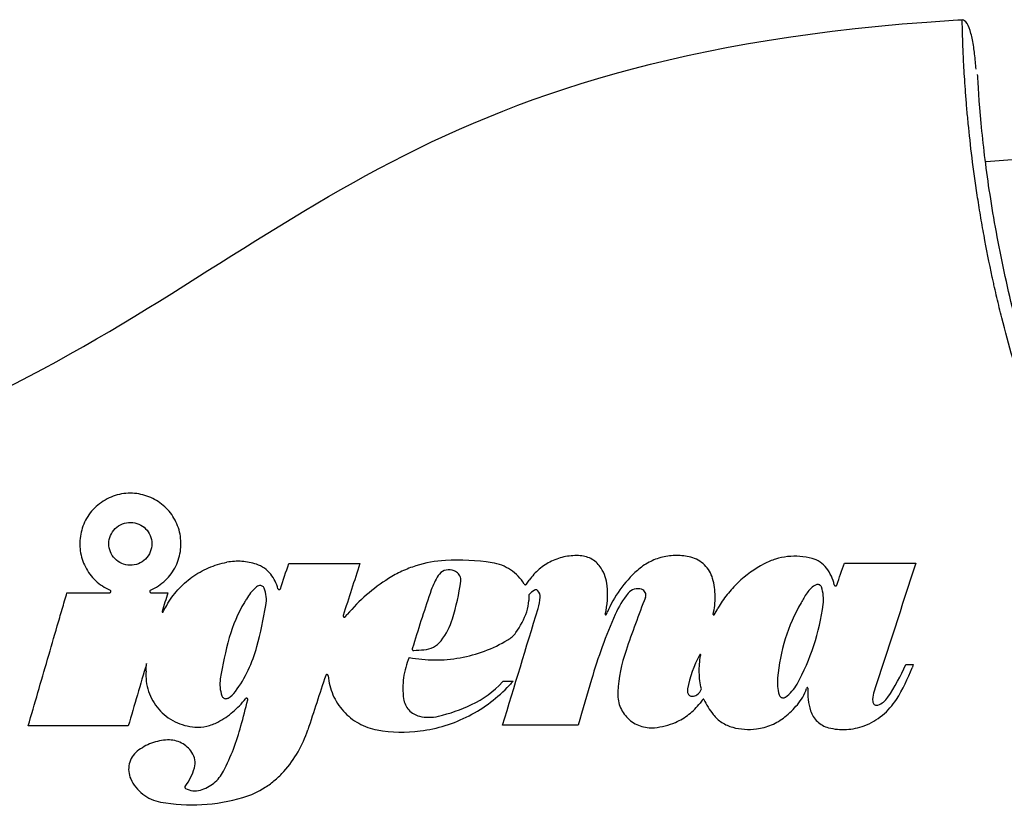
# Model space of a CAD drawing. Units: millimetres. Extents: x 6 to 415, y 5 to 290.
# Drawn here: x 268 to 276, y 265 to 271 of the extents above; entities that cross this region are included whole.
import ezdxf

# ---------------------------------------------------------------- set-up
doc = ezdxf.new("R2010")
doc.units = ezdxf.units.MM

msp = doc.modelspace()

# ---------------------------------------------------------------- linework, layer by layer
for p, q in [((270.557556, 266.350318), (270.570946, 266.366246)), ((273.257896, 266.060242), (273.25588, 266.056532)), ((273.264474, 266.052881), (273.265345, 266.057607)), ((274.828911, 265.984856), (274.884978, 265.984856)), ((271.75345, 265.852815), (271.758625, 265.858485)), ((274.073677, 265.806875), (274.071926, 265.80187))]:
    msp.add_line(p, q)
msp.add_arc((275.932775, 264.771757), 5.068115, 336.8989394, 95.5804235)
for points in [[(274.988107, 270.882272), (275.076535, 270.88879), (275.166487, 270.894713), (275.258012, 270.900024)], [(271.674944, 266.761347), (271.557062, 266.779333), (271.438545, 266.785117), (271.319381, 266.778671)], [(274.223726, 266.720426), (274.196115, 266.756257), (274.157482, 266.782061), (274.113715, 266.793813)], [(269.988103, 266.673186), (269.96043, 266.708774), (269.92283, 266.735367), (269.8798, 266.749551)], [(270.062598, 266.563112), (270.083601, 266.627188), (270.104598, 266.691246), (270.125588, 266.755283)], [(270.125588, 266.755283), (270.306301, 266.755283), (270.487088, 266.755283), (270.66794, 266.755283)], [(270.667941, 266.755283), (270.625445, 266.623536), (270.582927, 266.491716), (270.540384, 266.359822)], [(271.403452, 266.690239), (271.393066, 266.696711), (271.381942, 266.701499), (271.370077, 266.704595)], [(274.302123, 266.591048), (274.321551, 266.646999), (274.340975, 266.702941), (274.360396, 266.758872)], [(274.904263, 266.758872), (274.79729, 266.428975), (274.690224, 266.098795), (274.583071, 265.768342)], [(270.043468, 266.56352), (270.032165, 266.603715), (270.0137, 266.640267), (269.988103, 266.673185)], [(270.886732, 266.641233), (270.767045, 266.566007), (270.661802, 266.474326), (270.570946, 266.366246)], [(271.264919, 266.663172), (271.243039, 266.628666), (271.225391, 266.592145), (271.211957, 266.553616)], [(271.373787, 266.334898), (271.402304, 266.428557), (271.423085, 266.523826), (271.436168, 266.620685)], [(271.936939, 266.598075), (271.944229, 266.608432), (271.951519, 266.618789), (271.958808, 266.629146)], [(269.874026, 266.572097), (269.84594, 266.546407), (269.822216, 266.517233), (269.802816, 266.484601)], [(269.903209, 266.586931), (269.892309, 266.584725), (269.882232, 266.579603), (269.874026, 266.572097)], [(271.211957, 266.553616), (271.163793, 266.41463), (271.118451, 266.274675), (271.075933, 266.133738)], [(271.999483, 266.552355), (271.983041, 266.543056), (271.968657, 266.531261), (271.956323, 266.516979)], [(272.041548, 266.498616), (272.042785, 266.516615), (272.036688, 266.534579), (272.024759, 266.548104)], [(272.537881, 266.368995), (272.554025, 266.439762), (272.558758, 266.512367), (272.551979, 266.58453)], [(274.106019, 266.566517), (274.083968, 266.544306), (274.065234, 266.519592), (274.049812, 266.492379)], [(274.14557, 266.593573), (274.130656, 266.587074), (274.117473, 266.578054), (274.106019, 266.566517)], [(268.435288, 266.532892), (268.543472, 266.532892), (268.651813, 266.532892), (268.760137, 266.532892)], [(269.076697, 266.532892), (269.11912, 266.532892), (269.161547, 266.532892), (269.203978, 266.532892)], [(269.203979, 266.532892), (269.189395, 266.484975), (269.174807, 266.437042), (269.160214, 266.389094)], [(269.802816, 266.484601), (269.797618, 266.475858), (269.79242, 266.467115), (269.787222, 266.458372)], [(271.939316, 266.387078), (271.949185, 266.414837), (271.954478, 266.443424), (271.955216, 266.472833)], [(271.956323, 266.516979), (271.955954, 266.502264), (271.955585, 266.487549), (271.955216, 266.472833)], [(272.025556, 266.411811), (272.03419, 266.440153), (272.039517, 266.469089), (272.041548, 266.498616)], [(272.712422, 266.528463), (272.671911, 266.478887), (272.638646, 266.424875), (272.61261, 266.366432)], [(272.844282, 266.496933), (272.79166, 266.363283), (272.742192, 266.228432), (272.695883, 266.092375)], [(274.049812, 266.492379), (274.04305, 266.480447), (274.036288, 266.468514), (274.029525, 266.456582)], [(269.167527, 266.385968), (269.176991, 266.402794), (269.186454, 266.419618), (269.195916, 266.436442)], [(269.787222, 266.458372), (269.737141, 266.374133), (269.698943, 266.284937), (269.672536, 266.190783)], [(269.88265, 266.121982), (269.910303, 266.225712), (269.933207, 266.330376), (269.951389, 266.435952)], [(271.755232, 265.524493), (271.845413, 265.820505), (271.93552, 266.116277), (272.025556, 266.411811)], [(271.856246, 266.228922), (271.891499, 266.277711), (271.91918, 266.330437), (271.939316, 266.387078)], [(273.367068, 266.364884), (273.376977, 266.381919), (273.386886, 266.398954), (273.396794, 266.415988)], [(271.286576, 266.166509), (271.326032, 266.217327), (271.355084, 266.273469), (271.373787, 266.334898)], [(272.61261, 266.366432), (272.541764, 266.205032), (272.481785, 266.039653), (272.432683, 265.870272)], [(272.545461, 266.366539), (272.547476, 266.371275), (272.54949, 266.376011), (272.551505, 266.380747)], [(269.672536, 266.190783), (269.643559, 266.087465), (269.620647, 265.982817), (269.603798, 265.876813)], [(271.794675, 266.172526), (271.818943, 266.187008), (271.839711, 266.206037), (271.856246, 266.228922)], [(269.71879, 265.779725), (269.795, 265.883701), (269.849557, 265.99784), (269.88265, 266.121982)], [(271.075933, 266.133738), (271.073032, 266.124191), (271.070132, 266.114644), (271.067231, 266.105097)], [(271.077524, 266.092216), (271.10367, 266.094116), (271.129817, 266.096016), (271.155965, 266.097915)], [(272.695883, 266.092375), (272.661237, 265.990007), (272.640255, 265.884909), (272.632942, 265.777069)], [(273.25588, 266.056532), (273.211728, 265.97563), (273.181221, 265.889883), (273.164355, 265.799284)], [(269.041715, 265.992096), (268.99538, 265.834048), (268.949002, 265.675856), (268.902578, 265.517505)], [(269.037643, 265.935782), (269.039001, 265.954557), (269.040358, 265.973328), (269.041715, 265.992096)], [(274.691259, 265.735485), (274.743398, 265.815175), (274.78928, 265.898301), (274.82891, 265.984856)], [(274.755977, 265.719084), (274.80434, 265.7957), (274.844391, 265.876422), (274.876139, 265.961242)], [(274.884978, 265.984856), (274.882032, 265.976985), (274.879086, 265.969113), (274.876139, 265.961242)], [(270.40695, 265.901563), (270.361597, 265.763556), (270.316224, 265.625489), (270.27083, 265.487357)], [(272.432683, 265.870272), (272.398587, 265.75504), (272.364484, 265.63978), (272.330371, 265.524493)], [(273.850795, 265.884591), (273.846817, 265.840581), (273.850872, 265.797322), (273.862961, 265.754814)], [(271.51949, 265.679939), (271.608861, 265.722194), (271.686843, 265.779826), (271.75345, 265.852815)], [(271.758624, 265.858485), (271.784034, 265.858485), (271.809445, 265.858485), (271.834855, 265.858485)], [(271.834855, 265.858485), (271.825807, 265.848689), (271.816758, 265.838893), (271.807709, 265.829097)], [(273.164355, 265.799284), (273.162082, 265.786952), (273.163622, 265.774235), (273.168769, 265.762804)], [(273.236508, 265.754894), (273.252615, 265.765156), (273.264517, 265.78098), (273.269915, 265.799284)], [(274.001982, 265.679521), (274.032843, 265.716), (274.056155, 265.756786), (274.071925, 265.80187)], [(274.081441, 265.805266), (274.077191, 265.74653), (274.084118, 265.68914), (274.102228, 265.633095)], [(269.6637, 265.729698), (269.685353, 265.742567), (269.70392, 265.759438), (269.71879, 265.779725)], [(269.761284, 265.51805), (269.778774, 265.583965), (269.796259, 265.649862), (269.813739, 265.715739)], [(273.20055, 265.743401), (273.213348, 265.74406), (273.2257, 265.748008), (273.236508, 265.754894)], [(273.282656, 265.720597), (273.275248, 265.710956), (273.267839, 265.701315), (273.260431, 265.691673)], [(273.28945, 265.719857), (273.308555, 265.679057), (273.331957, 265.640884), (273.359659, 265.60534)], [(274.583071, 265.768342), (274.576132, 265.746943), (274.573629, 265.725038), (274.575562, 265.702628)], [(274.616091, 265.676496), (274.646942, 265.687386), (274.673352, 265.708116), (274.691259, 265.735485)], [(271.265606, 265.5915), (271.353381, 265.611936), (271.438009, 265.641415), (271.51949, 265.679939)], [(273.907288, 265.586871), (273.941771, 265.614776), (273.973335, 265.64566), (274.001982, 265.679521)], [(268.902578, 265.517505), (268.648172, 265.517505), (268.393822, 265.517505), (268.139508, 265.517505)], [(269.627958, 265.172351), (269.685022, 265.282817), (269.729448, 265.398066), (269.761284, 265.51805)], [(270.800405, 265.487502), (270.909216, 265.468164), (271.018484, 265.465416), (271.128199, 265.479291)], [(272.330371, 265.524493), (272.138651, 265.524493), (271.946937, 265.524493), (271.755232, 265.524493)], [(272.913156, 265.503895), (272.968417, 265.509058), (273.021497, 265.522708), (273.072396, 265.544847)], [(273.508657, 265.506957), (273.568412, 265.491163), (273.628964, 265.487064), (273.690312, 265.494667)], [(269.406064, 265.197282), (269.417657, 265.23719), (269.410874, 265.281093), (269.387893, 265.315602)], [(269.335481, 265.055853), (269.367619, 265.098742), (269.391135, 265.145894), (269.406064, 265.197282)], [(269.338753, 265.041046), (269.373238, 265.022532), (269.414055, 265.018031), (269.451808, 265.028663)]]:
    msp.add_open_spline(points, degree=3)
for points, knots in [([(275.363133, 270.523805), (275.361767, 270.542676), (275.357153, 270.606441), (275.345375, 270.699085), (275.325164, 270.804062), (275.294113, 270.884903), (275.270491, 270.894797), (275.258012, 270.900024)], [0, 0, 0, 0, 0.07943452, 0.26839772, 0.48404079, 0.72743603, 1, 1, 1, 1]), ([(276.071262, 267.116753), (275.986988, 267.31295), (275.908933, 267.512194), (275.766228, 267.913425), (275.701375, 268.115858), (275.613705, 268.422172), (275.586085, 268.524725), (275.547071, 268.679212), (275.534476, 268.73079), (275.516218, 268.808195), (275.510236, 268.834007), (275.50142, 268.872741), (275.498542, 268.885237), (275.492678, 268.912176), (275.489787, 268.92552), (275.464008, 269.045883), (275.443108, 269.151538), (275.414609, 269.307428), (275.405586, 269.358945), (275.388445, 269.461195), (275.380294, 269.512172), (275.342228, 269.761602), (275.320306, 269.943572), (275.300075, 270.149111), (275.296393, 270.189102), (275.289679, 270.26682), (275.286657, 270.304474), (275.278583, 270.412061), (275.274464, 270.477295), (275.267982, 270.594921), (275.265624, 270.647285), (275.262069, 270.73856), (275.260902, 270.776645), (275.259242, 270.837948), (275.258753, 270.861161), (275.258138, 270.892268), (275.258013, 270.900024), (275.258013, 270.900024)], [0, 0, 0, 0, 0.125, 0.125, 0.25, 0.25, 0.3125, 0.3125, 0.34375, 0.34375, 0.359375, 0.359375, 0.3671875, 0.3671875, 0.375, 0.375, 0.4375, 0.4375, 0.46875, 0.46875, 0.5, 0.5, 0.625, 0.625, 0.65625, 0.65625, 0.6875, 0.6875, 0.75, 0.75, 0.8125, 0.8125, 0.875, 0.875, 0.9375, 0.9375, 1, 1, 1, 1]), ([(265.813581, 267.183104), (265.820157, 267.185816), (266.363665, 267.409558), (269.893558, 268.702656), (270.955124, 270.58501), (274.988107, 270.882272)], [0.017448387, 0.017448387, 0.017448387, 0.017448387, 0.018904284, 0.13746641, 0.660121194, 0.660121194, 0.660121194, 0.660121194]), ([(276.163912, 267.147864), (276.011262, 267.53999), (275.782161, 268.128502), (275.579964, 268.942975), (275.466981, 269.548789), (275.403628, 270.061968), (275.379651, 270.38243), (275.37595, 270.47387), (275.375621, 270.482004)], [0, 0, 0, 0, 0.32781673, 0.49199563, 0.65568819, 0.81901686, 0.98390113, 1, 1, 1, 1]), ([(269.072696, 266.552056), (269.114469, 266.570294), (269.15207, 266.595367), (269.217666, 266.658082), (269.244393, 266.694628), (269.284188, 266.775403), (269.296754, 266.81862), (269.306576, 266.9077), (269.303578, 266.952637), (269.288296, 267.016468), (269.281305, 267.037509), (269.264159, 267.077461), (269.254022, 267.096449), (269.230745, 267.132519), (269.217472, 267.149722), (269.188675, 267.181242), (269.173134, 267.195644), (269.123118, 267.234897), (269.085197, 267.255645), (269.004772, 267.283594), (268.961243, 267.291067), (268.87412, 267.290901), (268.829043, 267.283139), (268.744977, 267.252664), (268.704766, 267.229487), (268.653329, 267.186296), (268.637299, 267.170233), (268.608795, 267.136261), (268.596203, 267.118303), (268.563176, 267.061566), (268.548059, 267.020898), (268.531739, 266.936745), (268.530717, 266.893337), (268.542579, 266.809479), (268.555678, 266.76781), (268.585111, 266.710393), (268.596516, 266.692059), (268.622655, 266.657089), (268.637488, 266.640411), (268.685419, 266.595075), (268.722858, 266.570079), (268.764138, 266.552056)], [0, 0, 0, 0, 0.0625, 0.0625, 0.125, 0.125, 0.1875, 0.1875, 0.25, 0.25, 0.28125, 0.28125, 0.3125, 0.3125, 0.34375, 0.34375, 0.375, 0.375, 0.4375, 0.4375, 0.5, 0.5, 0.5625, 0.5625, 0.625, 0.625, 0.65625, 0.65625, 0.6875, 0.6875, 0.75, 0.75, 0.8125, 0.8125, 0.875, 0.875, 0.90625, 0.90625, 0.9375, 0.9375, 1, 1, 1, 1]), ([(268.915329, 266.741746), (268.937322, 266.741331), (268.959129, 266.745353), (268.999782, 266.76169), (269.018425, 266.773953), (269.065277, 266.820702), (269.082457, 266.863696), (269.081937, 266.928253), (269.077566, 266.949154), (269.061296, 266.988041), (269.049465, 267.005708), (269.020128, 267.035365), (269.002485, 267.047437), (268.963936, 267.064052), (268.942619, 267.068723), (268.899821, 267.069456), (268.8778, 267.065484), (268.837344, 267.049287), (268.81858, 267.036971), (268.772073, 266.990794), (268.754953, 266.948584), (268.754605, 266.885179), (268.758502, 266.864587), (268.77402, 266.825482), (268.785463, 266.807589), (268.829432, 266.761619), (268.871343, 266.742576), (268.915329, 266.741746)], [0, 0, 0, 0, 0.0625, 0.0625, 0.125, 0.125, 0.25, 0.25, 0.3125, 0.3125, 0.375, 0.375, 0.4375, 0.4375, 0.5, 0.5, 0.5625, 0.5625, 0.625, 0.625, 0.75, 0.75, 0.8125, 0.8125, 0.875, 0.875, 1, 1, 1, 1]), ([(269.195916, 266.436442), (269.219795, 266.478897), (269.24787, 266.518044), (269.312166, 266.589925), (269.348871, 266.622904), (269.427413, 266.679264), (269.469456, 266.703034), (269.559261, 266.741476), (269.605974, 266.755658), (269.654026, 266.764645)], [0, 0, 0, 0, 0.25, 0.25, 0.5, 0.5, 0.75, 0.75, 1, 1, 1, 1]), ([(269.8798, 266.749551), (269.843456, 266.76153), (269.806334, 266.768756), (269.730556, 266.773919), (269.691866, 266.771722), (269.654026, 266.764645)], [0, 0, 0, 0, 0.5, 0.5, 1, 1, 1, 1]), ([(271.319381, 266.778671), (271.242521, 266.774514), (271.16779, 266.760793), (271.05879, 266.726283), (271.022788, 266.712331), (270.95308, 266.680042), (270.919343, 266.66173), (270.886732, 266.641233)], [0, 0, 0, 0, 0.5, 0.5, 0.75, 0.75, 1, 1, 1, 1]), ([(271.92024, 266.598598), (271.9069, 266.620326), (271.891457, 266.640215), (271.856521, 266.676457), (271.836765, 266.692941), (271.773731, 266.734826), (271.725517, 266.753632), (271.674944, 266.761347)], [0, 0, 0, 0, 0.25, 0.25, 0.5, 0.5, 1, 1, 1, 1]), ([(272.347035, 266.814915), (272.309282, 266.817369), (272.272018, 266.81498), (272.198441, 266.800793), (272.162226, 266.788833), (272.094894, 266.756596), (272.062817, 266.735837), (272.005765, 266.687535), (271.980566, 266.66006), (271.958808, 266.629146)], [0, 0, 0, 0, 0.25, 0.25, 0.5, 0.5, 0.75, 0.75, 1, 1, 1, 1]), ([(272.506021, 266.720086), (272.497452, 266.733751), (272.487449, 266.746141), (272.464668, 266.768456), (272.451763, 266.778404), (272.410731, 266.80292), (272.379342, 266.812815), (272.347035, 266.814915)], [0, 0, 0, 0, 0.25, 0.25, 0.5, 0.5, 1, 1, 1, 1]), ([(273.189253, 266.802901), (273.153697, 266.811847), (273.117776, 266.816304), (273.045228, 266.816522), (273.008472, 266.812112), (272.938196, 266.79482), (272.903766, 266.781761), (272.83932, 266.747764), (272.809511, 266.72708), (272.782167, 266.702635)], [0, 0, 0, 0, 0.25, 0.25, 0.5, 0.5, 0.75, 0.75, 1, 1, 1, 1]), ([(273.355724, 266.641058), (273.350175, 266.660751), (273.342185, 266.679284), (273.321467, 266.714101), (273.3087, 266.730263), (273.279758, 266.758401), (273.263153, 266.770764), (273.227878, 266.790424), (273.209142, 266.797897), (273.189253, 266.802901)], [0, 0, 0, 0, 0.25, 0.25, 0.5, 0.5, 0.75, 0.75, 1, 1, 1, 1]), ([(274.113715, 266.793813), (274.083204, 266.802007), (274.052406, 266.807227), (273.990261, 266.811959), (273.958634, 266.811434), (273.896144, 266.80448), (273.865605, 266.798146), (273.805911, 266.779886), (273.776579, 266.76785), (273.748604, 266.753133)], [0, 0, 0, 0, 0.25, 0.25, 0.5, 0.5, 0.75, 0.75, 1, 1, 1, 1]), ([(271.370077, 266.704595), (271.350449, 266.709716), (271.329633, 266.708451), (271.292012, 266.693669), (271.275787, 266.680312), (271.264919, 266.663172)], [0, 0, 0, 0, 0.5, 0.5, 1, 1, 1, 1]), ([(271.436168, 266.620685), (271.437998, 266.634237), (271.4358, 266.648138), (271.4243, 266.672538), (271.415059, 266.683007), (271.403452, 266.690239)], [0, 0, 0, 0, 0.5, 0.5, 1, 1, 1, 1]), ([(272.551979, 266.58453), (272.54971, 266.608685), (272.544687, 266.632092), (272.52934, 266.67747), (272.518902, 266.699544), (272.506021, 266.720086)], [0, 0, 0, 0, 0.5, 0.5, 1, 1, 1, 1]), ([(272.782167, 266.702635), (272.732158, 266.657929), (272.687986, 266.608603), (272.610839, 266.501081), (272.577734, 266.442402), (272.551505, 266.380747)], [0, 0, 0, 0, 0.5, 0.5, 1, 1, 1, 1]), ([(273.748604, 266.753133), (273.675202, 266.71452), (273.608889, 266.666677), (273.519777, 266.581419), (273.491776, 266.550596), (273.440799, 266.485867), (273.417622, 266.451795), (273.396794, 266.415988)], [0, 0, 0, 0, 0.5, 0.5, 0.75, 0.75, 1, 1, 1, 1]), ([(274.282892, 266.592259), (274.277946, 266.615645), (274.270488, 266.638035), (274.250738, 266.680898), (274.238319, 266.701489), (274.223726, 266.720426)], [0, 0, 0, 0, 0.5, 0.5, 1, 1, 1, 1]), ([(274.360396, 266.758872), (274.449763, 266.758872), (274.631049, 266.758872), (274.812341, 266.758872), (274.904263, 266.758872)], [0, 0, 0, 0, 0.49295815, 1, 1, 1, 1]), ([(273.359731, 266.367867), (273.37099, 266.412833), (273.376277, 266.458682), (273.374891, 266.551121), (273.368279, 266.596508), (273.355724, 266.641058)], [0, 0, 0, 0, 0.5, 0.5, 1, 1, 1, 1]), ([(268.760137, 266.532892), (268.761233, 266.532892), (268.762348, 266.533077), (268.763388, 266.533435), (268.764429, 266.533793), (268.765424, 266.534333), (268.766292, 266.53501), (268.767156, 266.535685), (268.767916, 266.536514), (268.768512, 266.537428), (268.769113, 266.538349), (268.769564, 266.53938), (268.769831, 266.540439), (268.770034, 266.54124), (268.770137, 266.54207), (268.770137, 266.542892), (268.770137, 266.544034), (268.769936, 266.545189), (268.769552, 266.546261), (268.769168, 266.547333), (268.768592, 266.548351), (268.76787, 266.549232), (268.767145, 266.550116), (268.766253, 266.550886), (268.765268, 266.551475), (268.764905, 266.551692), (268.764527, 266.551887), (268.764138, 266.552056)], [0, 0, 0, 0, 0.000016512396, 0.000016512396, 0.000016512396, 0.000033030227, 0.000033030227, 0.000033030227, 0.000049484712, 0.000049484712, 0.000049484712, 0.000066057944, 0.000066057944, 0.000066057944, 0.000078512815, 0.000078512815, 0.000078512815, 0.000095947614, 0.000095947614, 0.000095947614, 0.000113376829, 0.000113376829, 0.000113376829, 0.00013087443, 0.00013087443, 0.00013087443, 0.000137236109, 0.000137236109, 0.000137236109, 0.000137236109]), ([(269.072696, 266.552056), (269.071685, 266.551615), (269.070736, 266.550995), (269.069925, 266.550249), (269.069115, 266.549503), (269.068422, 266.548611), (269.0679, 266.547647), (269.067376, 266.546676), (269.067011, 266.545606), (269.066832, 266.544524), (269.06665, 266.543424), (269.066655, 266.542281), (269.066844, 266.541187), (269.067036, 266.540076), (269.067424, 266.538984), (269.067975, 266.538001), (269.068531, 266.537009), (269.06927, 266.5361), (269.07013, 266.535351), (269.070989, 266.534602), (269.071994, 266.533993), (269.073061, 266.533576), (269.074206, 266.533129), (269.07546, 266.532892), (269.076697, 266.532892)], [0, 0, 0, 0, 0.000016543837, 0.000016543837, 0.000016543837, 0.00003308098, 0.00003308098, 0.00003308098, 0.000049726175, 0.000049726175, 0.000049726175, 0.000066644517, 0.000066644517, 0.000066644517, 0.000083849683, 0.000083849683, 0.000083849683, 0.000101230908, 0.000101230908, 0.000101230908, 0.000118594533, 0.000118594533, 0.000118594533, 0.000137283019, 0.000137283019, 0.000137283019, 0.000137283019]), ([(269.938072, 266.567898), (269.935444, 266.574639), (269.930509, 266.580263), (269.917807, 266.587227), (269.91038, 266.588382), (269.903209, 266.586931)], [0, 0, 0, 0, 0.5, 0.5, 1, 1, 1, 1]), ([(269.951389, 266.435952), (269.955229, 266.458254), (269.95596, 266.481054), (269.951424, 266.525342), (269.946251, 266.546916), (269.938072, 266.567897)], [0, 0, 0, 0, 0.5, 0.5, 1, 1, 1, 1]), ([(270.043468, 266.563519), (270.043774, 266.56243), (270.044274, 266.561381), (270.044926, 266.560457), (270.045579, 266.559533), (270.046402, 266.558709), (270.047329, 266.558055), (270.048253, 266.557403), (270.049305, 266.556902), (270.050398, 266.556596), (270.051481, 266.556293), (270.052634, 266.556173), (270.05376, 266.556248), (270.054874, 266.556322), (270.055992, 266.556589), (270.05702, 266.557028), (270.05804, 266.557464), (270.059, 266.55808), (270.059821, 266.558825), (270.060639, 266.55957), (270.061342, 266.560463), (270.061871, 266.561431), (270.062163, 266.561967), (270.062408, 266.562532), (270.062598, 266.563112)], [0.000000003065, 0.000000003065, 0.000000003065, 0.000000003065, 0.000017153847, 0.000017153847, 0.000017153847, 0.000034309929, 0.000034309929, 0.000034309929, 0.000051423852, 0.000051423852, 0.000051423852, 0.000068382601, 0.000068382601, 0.000068382601, 0.000085153558, 0.000085153558, 0.000085153558, 0.00010178769, 0.00010178769, 0.00010178769, 0.000118393374, 0.000118393374, 0.000118393374, 0.000127494777, 0.000127494777, 0.000127494777, 0.000127494777]), ([(271.92024, 266.598598), (271.920827, 266.597642), (271.921587, 266.596774), (271.922459, 266.596067), (271.923331, 266.595359), (271.924338, 266.594792), (271.925398, 266.594413), (271.926454, 266.594036), (271.927591, 266.593836), (271.928714, 266.593831), (271.929831, 266.593825), (271.930966, 266.594012), (271.932023, 266.594377), (271.933077, 266.594741), (271.934083, 266.59529), (271.934957, 266.595981), (271.935712, 266.596576), (271.936387, 266.597289), (271.936939, 266.598075)], [0.0000000000001, 0.0000000000001, 0.0000000000001, 0.0000000000001, 0.0000169075574, 0.0000169075574, 0.0000169075574, 0.0000338185543, 0.0000338185543, 0.0000338185543, 0.0000506770331, 0.0000506770331, 0.0000506770331, 0.0000674527731, 0.0000674527731, 0.0000674527731, 0.0000841701901, 0.0000841701901, 0.0000841701901, 0.0000985465553, 0.0000985465553, 0.0000985465553, 0.0000985465553]), ([(272.024759, 266.548104), (272.023252, 266.549813), (272.021428, 266.551286), (272.019438, 266.5524), (272.017447, 266.553514), (272.015233, 266.554301), (272.012982, 266.554692), (272.010738, 266.555082), (272.008393, 266.555089), (272.006144, 266.554713), (272.003822, 266.554325), (272.001533, 266.553515), (271.999483, 266.552355)], [0, 0, 0, 0, 0.000034314937, 0.000034314937, 0.000034314937, 0.000068637394, 0.000068637394, 0.000068637394, 0.000102848143, 0.000102848143, 0.000102848143, 0.00013822101, 0.00013822101, 0.00013822101, 0.00013822101]), ([(272.813673, 266.559609), (272.795596, 266.56498), (272.776277, 266.564843), (272.740569, 266.553895), (272.724356, 266.543068), (272.712422, 266.528463)], [0, 0, 0, 0, 0.5, 0.5, 1, 1, 1, 1]), ([(272.844282, 266.496933), (272.849097, 266.509224), (272.84846, 266.523257), (272.837058, 266.546655), (272.826338, 266.555846), (272.813673, 266.559609)], [0, 0, 0, 0, 0.5, 0.5, 1, 1, 1, 1]), ([(274.184471, 266.576729), (274.183379, 266.579791), (274.181742, 266.582707), (274.179695, 266.585235), (274.177648, 266.587763), (274.175135, 266.589972), (274.172363, 266.591679), (274.169596, 266.593384), (274.166494, 266.594634), (274.163315, 266.595325), (274.160144, 266.596014), (274.156809, 266.596166), (274.153588, 266.595767), (274.150838, 266.595426), (274.14811, 266.594679), (274.14557, 266.593573)], [0, 0, 0, 0, 0.000048889852, 0.000048889852, 0.000048889852, 0.000097784281, 0.000097784281, 0.000097784281, 0.000146607662, 0.000146607662, 0.000146607662, 0.000195302998, 0.000195302998, 0.000195302998, 0.000236702901, 0.000236702901, 0.000236702901, 0.000236702901]), ([(274.198385, 266.443729), (274.201419, 266.466203), (274.201716, 266.489044), (274.197019, 266.53357), (274.192086, 266.555383), (274.184471, 266.576729)], [0, 0, 0, 0, 0.5, 0.5, 1, 1, 1, 1]), ([(274.282892, 266.592259), (274.283124, 266.591162), (274.283549, 266.590089), (274.284132, 266.589131), (274.284715, 266.588173), (274.285472, 266.587301), (274.286341, 266.58659), (274.287209, 266.58588), (274.288212, 266.58531), (274.289267, 266.584927), (274.290319, 266.584545), (274.291453, 266.58434), (274.292573, 266.584328), (274.29369, 266.584317), (274.294826, 266.584498), (274.295884, 266.584856), (274.296942, 266.585215), (274.297952, 266.58576), (274.298831, 266.586447), (274.299711, 266.587134), (274.300484, 266.587982), (274.301088, 266.58892), (274.301514, 266.589584), (274.301864, 266.590303), (274.302123, 266.591048)], [0, 0, 0, 0, 0.00001686546, 0.00001686546, 0.00001686546, 0.000033732121, 0.000033732121, 0.000033732121, 0.000050579569, 0.000050579569, 0.000050579569, 0.000067385342, 0.000067385342, 0.000067385342, 0.000084151518, 0.000084151518, 0.000084151518, 0.000100897336, 0.000100897336, 0.000100897336, 0.000117650699, 0.000117650699, 0.000117650699, 0.000129412773, 0.000129412773, 0.000129412773, 0.000129412773]), ([(268.139508, 265.517505), (268.188965, 265.687286), (268.238341, 265.856788), (268.312288, 266.110643), (268.336917, 266.195194), (268.373834, 266.321926), (268.386135, 266.364154), (268.410727, 266.448578), (268.423027, 266.490801), (268.435288, 266.532892)], [0, 0, 0, 0, 0.5, 0.5, 0.75, 0.75, 0.875, 0.875, 1, 1, 1, 1]), ([(269.160214, 266.389094), (269.160082, 266.388661), (269.160024, 266.3882), (269.160045, 266.38775), (269.160065, 266.3873), (269.160163, 266.386848), (269.160332, 266.386431), (269.160501, 266.386011), (269.160746, 266.385615), (269.161047, 266.385275), (269.161349, 266.384935), (269.161715, 266.384642), (269.162115, 266.384423), (269.162512, 266.384204), (269.162954, 266.384052), (269.163404, 266.38398), (269.163847, 266.383908), (269.164311, 266.383912), (269.164754, 266.383993), (269.165192, 266.384072), (269.165622, 266.384228), (269.16601, 266.384447), (269.166394, 266.384664), (269.166746, 266.38495), (269.167038, 266.38528), (269.167225, 266.385491), (269.16739, 266.385723), (269.167527, 266.385968)], [0.0000000003898, 0.0000000003898, 0.0000000003898, 0.0000000003898, 0.0000068462436, 0.0000068462436, 0.0000068462436, 0.0000136884875, 0.0000136884875, 0.0000136884875, 0.0000205875835, 0.0000205875835, 0.0000205875835, 0.0000275060785, 0.0000275060785, 0.0000275060785, 0.0000343755704, 0.0000343755704, 0.0000343755704, 0.0000411497381, 0.0000411497381, 0.0000411497381, 0.0000478261302, 0.0000478261302, 0.0000478261302, 0.0000544454789, 0.0000544454789, 0.0000544454789, 0.0000586435001, 0.0000586435001, 0.0000586435001, 0.0000586435001]), ([(274.029525, 266.456582), (273.979527, 266.368356), (273.93978, 266.276428), (273.879978, 266.085442), (273.859926, 265.985615), (273.850795, 265.884591)], [0, 0, 0, 0, 0.5, 0.5, 1, 1, 1, 1]), ([(273.999368, 265.835942), (274.051243, 265.931193), (274.09352, 266.029552), (274.159847, 266.232156), (274.183896, 266.336402), (274.198385, 266.443729)], [0, 0, 0, 0, 0.5, 0.5, 1, 1, 1, 1]), ([(270.540384, 266.359822), (270.540038, 266.358751), (270.539875, 266.357607), (270.539905, 266.356484), (270.539935, 266.355362), (270.54016, 266.35423), (270.54056, 266.353183), (270.540962, 266.352131), (270.541552, 266.351135), (270.542281, 266.350276), (270.543012, 266.349417), (270.543902, 266.348672), (270.544879, 266.348105), (270.545853, 266.347539), (270.54694, 266.347135), (270.548049, 266.346926), (270.549151, 266.346718), (270.550305, 266.346698), (270.551415, 266.346868), (270.552518, 266.347037), (270.553608, 266.347398), (270.554593, 266.347922), (270.555575, 266.348443), (270.556481, 266.34914), (270.557235, 266.349955), (270.557345, 266.350073), (270.557452, 266.350194), (270.557556, 266.350318)], [0, 0, 0, 0, 0.000016950063, 0.000016950063, 0.000016950063, 0.000033895302, 0.000033895302, 0.000033895302, 0.000050908033, 0.000050908033, 0.000050908033, 0.000067942893, 0.000067942893, 0.000067942893, 0.000084917871, 0.000084917871, 0.000084917871, 0.00010177796, 0.00010177796, 0.00010177796, 0.000118519709, 0.000118519709, 0.000118519709, 0.000135191329, 0.000135191329, 0.000135191329, 0.000137579702, 0.000137579702, 0.000137579702, 0.000137579702]), ([(272.537881, 266.368995), (272.537781, 266.368557), (272.537755, 266.368096), (272.537806, 266.36765), (272.537857, 266.367205), (272.537986, 266.366762), (272.538182, 266.366358), (272.538378, 266.365954), (272.538647, 266.365578), (272.538967, 266.365262), (272.539286, 266.364946), (272.539664, 266.364681), (272.540071, 266.364489), (272.540476, 266.364298), (272.540921, 266.364173), (272.541367, 266.364127), (272.541812, 266.364081), (272.542272, 266.364111), (272.542707, 266.364214), (272.543142, 266.364318), (272.543564, 266.364498), (272.54394, 266.364739), (272.544316, 266.36498), (272.544655, 266.365288), (272.54493, 266.365639), (272.545145, 266.365914), (272.545325, 266.366219), (272.545461, 266.366539)], [0.0000000000001, 0.0000000000001, 0.0000000000001, 0.0000000000001, 0.000006751631, 0.000006751631, 0.000006751631, 0.0000135027413, 0.0000135027413, 0.0000135027413, 0.0000202606073, 0.0000202606073, 0.0000202606073, 0.0000270141904, 0.0000270141904, 0.0000270141904, 0.0000337513185, 0.0000337513185, 0.0000337513185, 0.000040467114, 0.000040467114, 0.000040467114, 0.0000471660886, 0.0000471660886, 0.0000471660886, 0.0000538600438, 0.0000538600438, 0.0000538600438, 0.0000590628454, 0.0000590628454, 0.0000590628454, 0.0000590628454]), ([(273.359731, 266.367867), (273.359622, 266.367432), (273.359587, 266.366972), (273.359628, 266.366525), (273.35967, 266.366078), (273.359789, 266.365633), (273.359976, 266.365225), (273.360164, 266.364818), (273.360424, 266.364437), (273.360736, 266.364114), (273.361048, 266.363791), (273.361421, 266.363518), (273.361822, 266.363318), (273.362223, 266.363117), (273.362665, 266.362983), (273.36311, 266.362927), (273.363554, 266.362871), (273.364013, 266.362891), (273.364451, 266.362985), (273.364888, 266.363079), (273.365315, 266.363249), (273.365696, 266.363482), (273.366077, 266.363715), (273.366423, 266.364016), (273.366706, 266.364362), (273.36684, 266.364526), (273.366962, 266.364701), (273.367068, 266.364884)], [0, 0, 0, 0, 0.0000067442227, 0.0000067442227, 0.0000067442227, 0.0000134880836, 0.0000134880836, 0.0000134880836, 0.000020236543, 0.000020236543, 0.000020236543, 0.0000269807778, 0.0000269807778, 0.0000269807778, 0.0000337117058, 0.0000337117058, 0.0000337117058, 0.0000404261267, 0.0000404261267, 0.0000404261267, 0.0000471280842, 0.0000471280842, 0.0000471280842, 0.0000538270233, 0.0000538270233, 0.0000538270233, 0.0000569757015, 0.0000569757015, 0.0000569757015, 0.0000569757015]), ([(271.043203, 266.03881), (271.107603, 266.026703), (271.172134, 266.020601), (271.301441, 266.019935), (271.366664, 266.025455), (271.495335, 266.048329), (271.55781, 266.065421), (271.679142, 266.110602), (271.738328, 266.138902), (271.794675, 266.172526)], [0, 0, 0, 0, 0.25, 0.25, 0.5, 0.5, 0.75, 0.75, 1, 1, 1, 1]), ([(271.155965, 266.097915), (271.181475, 266.09936), (271.206282, 266.106284), (271.251046, 266.129778), (271.270914, 266.146337), (271.286576, 266.166509)], [0, 0, 0, 0, 0.5, 0.5, 1, 1, 1, 1]), ([(271.067231, 266.105097), (271.066904, 266.104022), (271.06676, 266.102877), (271.066808, 266.101756), (271.066857, 266.100635), (271.0671, 266.099508), (271.067517, 266.098468), (271.067936, 266.097425), (271.06854, 266.09644), (271.069282, 266.095595), (271.070023, 266.09475), (271.070922, 266.094021), (271.071903, 266.09347), (271.072883, 266.09292), (271.073972, 266.092532), (271.07508, 266.092339), (271.075883, 266.092199), (271.07671, 266.092157), (271.077524, 266.092216)], [0.0000000000424, 0.0000000000424, 0.0000000000424, 0.0000000000424, 0.0000168940421, 0.0000168940421, 0.0000168940421, 0.0000337853588, 0.0000337853588, 0.0000337853588, 0.0000507142313, 0.0000507142313, 0.0000507142313, 0.0000676504049, 0.0000676504049, 0.0000676504049, 0.0000845451913, 0.0000845451913, 0.0000845451913, 0.0000967091985, 0.0000967091985, 0.0000967091985, 0.0000967091985]), ([(271.043202, 266.03881), (271.021972, 265.989287), (271.007857, 265.938076), (270.993433, 265.832366), (270.993365, 265.778162), (271.000638, 265.724822)], [0, 0, 0, 0, 0.5, 0.5, 1, 1, 1, 1]), ([(273.269914, 265.799284), (273.260337, 265.841119), (273.255174, 265.883198), (273.253319, 265.96783), (273.2567, 266.010681), (273.264474, 266.052881)], [0, 0, 0, 0, 0.5, 0.5, 1, 1, 1, 1]), ([(273.265345, 266.057607), (273.265389, 266.057846), (273.265411, 266.058089), (273.265411, 266.058332), (273.265411, 266.05878), (273.265333, 266.059235), (273.265185, 266.059658), (273.265036, 266.060081), (273.264812, 266.060484), (273.264531, 266.060834), (273.264251, 266.061184), (273.263906, 266.06149), (273.263525, 266.061727), (273.263144, 266.061964), (273.262718, 266.062139), (273.26228, 266.062236), (273.261843, 266.062333), (273.261383, 266.062357), (273.260938, 266.062304), (273.260494, 266.062251), (273.260053, 266.062121), (273.259651, 266.061924), (273.25925, 266.061727), (273.258877, 266.061459), (273.258563, 266.061141), (273.258301, 266.060875), (273.258074, 266.060569), (273.257896, 266.060242)], [-0.0000036070323, -0.0000036070323, -0.0000036070323, -0.0000036070323, 0, 0, 0, 0.0000067381166, 0.0000067381166, 0.0000067381166, 0.0000134762204, 0.0000134762204, 0.0000134762204, 0.0000202139638, 0.0000202139638, 0.0000202139638, 0.000026944222, 0.000026944222, 0.000026944222, 0.0000336629721, 0.0000336629721, 0.0000336629721, 0.000040371278, 0.000040371278, 0.000040371278, 0.0000470748051, 0.0000470748051, 0.0000470748051, 0.0000526508346, 0.0000526508346, 0.0000526508346, 0.0000526508346]), ([(269.037643, 265.935782), (269.035735, 265.909385), (269.03646, 265.883257), (269.042949, 265.83151), (269.048815, 265.805623), (269.065428, 265.755843), (269.076076, 265.732039), (269.102013, 265.686586), (269.117463, 265.664825), (269.151825, 265.625355), (269.170837, 265.607399), (269.212617, 265.575141), (269.235156, 265.561082), (269.30561, 265.52623), (269.357736, 265.51215), (269.410948, 265.508867)], [0, 0, 0, 0, 0.125, 0.125, 0.25, 0.25, 0.375, 0.375, 0.5, 0.5, 0.625, 0.625, 0.75, 0.75, 1, 1, 1, 1]), ([(269.603798, 265.876813), (269.600316, 265.854901), (269.599649, 265.833035), (269.603744, 265.78939), (269.608588, 265.76759), (269.616109, 265.746751)], [0, 0, 0, 0, 0.5, 0.5, 1, 1, 1, 1]), ([(270.426419, 265.899238), (270.426329, 265.90036), (270.426043, 265.901481), (270.425586, 265.902508), (270.425129, 265.903535), (270.424487, 265.904497), (270.423714, 265.905314), (270.42294, 265.906131), (270.422014, 265.906826), (270.421011, 265.90734), (270.420011, 265.907852), (270.418908, 265.908199), (270.417793, 265.90835), (270.416683, 265.9085), (270.415531, 265.908461), (270.414433, 265.908235), (270.41334, 265.90801), (270.41227, 265.907593), (270.411312, 265.907019), (270.410357, 265.906447), (270.409487, 265.905703), (270.408774, 265.904849), (270.40806, 265.903994), (270.407484, 265.903005), (270.407092, 265.901965), (270.407042, 265.901832), (270.406995, 265.901698), (270.40695, 265.901563)], [0, 0, 0, 0, 0.000016953, 0.000016953, 0.000016953, 0.000033905494, 0.000033905494, 0.000033905494, 0.000050861417, 0.000050861417, 0.000050861417, 0.000067768791, 0.000067768791, 0.000067768791, 0.000084593272, 0.000084593272, 0.000084593272, 0.00010133757, 0.00010133757, 0.00010133757, 0.00011804003, 0.00011804003, 0.00011804003, 0.000134757102, 0.000134757102, 0.000134757102, 0.000136864259, 0.000136864259, 0.000136864259, 0.000136864259]), ([(270.426419, 265.899238), (270.430428, 265.849148), (270.442403, 265.80108), (270.48221, 265.708966), (270.509145, 265.667143), (270.576487, 265.592825), (270.61565, 265.561782), (270.703365, 265.513188), (270.750744, 265.496328), (270.800405, 265.487502)], [0, 0, 0, 0, 0.25, 0.25, 0.5, 0.5, 0.75, 0.75, 1, 1, 1, 1]), ([(271.128199, 265.479291), (271.193355, 265.487531), (271.256823, 265.501357), (271.380521, 265.539718), (271.440996, 265.564381), (271.615753, 265.654435), (271.718602, 265.732633), (271.807709, 265.829097)], [0, 0, 0, 0, 0.25, 0.25, 0.5, 0.5, 1, 1, 1, 1]), ([(273.91096, 265.737599), (273.929391, 265.750344), (273.945978, 265.764975), (273.975596, 265.797871), (273.988655, 265.816271), (273.999368, 265.835942)], [0, 0, 0, 0, 0.5, 0.5, 1, 1, 1, 1]), ([(274.081441, 265.805266), (274.081448, 265.805362), (274.081452, 265.805458), (274.081452, 265.805554), (274.081452, 265.806003), (274.081374, 265.806457), (274.081226, 265.80688), (274.081077, 265.807302), (274.080854, 265.807705), (274.080574, 265.808055), (274.080294, 265.808405), (274.079949, 265.808711), (274.079569, 265.808948), (274.079189, 265.809185), (274.078762, 265.80936), (274.078325, 265.809458), (274.077888, 265.809556), (274.077428, 265.809579), (274.076984, 265.809527), (274.076539, 265.809475), (274.076098, 265.809345), (274.075696, 265.809148), (274.075294, 265.808952), (274.07492, 265.808684), (274.074606, 265.808365), (274.074292, 265.808047), (274.074028, 265.80767), (274.073837, 265.807266), (274.073776, 265.807139), (274.073723, 265.807008), (274.073676, 265.806875)], [0, 0, 0, 0, 0.0000014457336, 0.0000014457336, 0.0000014457336, 0.0000082656488, 0.0000082656488, 0.0000082656488, 0.000015085565, 0.000015085565, 0.000015085565, 0.0000219051731, 0.0000219051731, 0.0000219051731, 0.0000287206326, 0.0000287206326, 0.0000287206326, 0.0000355298668, 0.0000355298668, 0.0000355298668, 0.0000423335494, 0.0000423335494, 0.0000423335494, 0.0000491348056, 0.0000491348056, 0.0000491348056, 0.0000559378217, 0.0000559378217, 0.0000559378217, 0.0000580541903, 0.0000580541903, 0.0000580541903, 0.0000580541903]), ([(269.585388, 265.54702), (269.62649, 265.569064), (269.664582, 265.594966), (269.73499, 265.654174), (269.767498, 265.687769), (269.796197, 265.724464)], [0, 0, 0, 0, 0.5, 0.5, 1, 1, 1, 1]), ([(269.616109, 265.746751), (269.617362, 265.74328), (269.619235, 265.739979), (269.621573, 265.737121), (269.623911, 265.734263), (269.626779, 265.73177), (269.629941, 265.729852), (269.633096, 265.727938), (269.63663, 265.726543), (269.64025, 265.725787), (269.643848, 265.725036), (269.64763, 265.724896), (269.65128, 265.725383), (269.654907, 265.725866), (269.658504, 265.726982), (269.66177, 265.728637), (269.662425, 265.728969), (269.663069, 265.729323), (269.6637, 265.729698)], [0.000000000004, 0.000000000004, 0.000000000004, 0.000000000004, 0.000055730367, 0.000055730367, 0.000055730367, 0.000111468834, 0.000111468834, 0.000111468834, 0.000167072505, 0.000167072505, 0.000167072505, 0.00022234072, 0.00022234072, 0.00022234072, 0.000277262294, 0.000277262294, 0.000277262294, 0.000288118652, 0.000288118652, 0.000288118652, 0.000288118652]), ([(269.813739, 265.715739), (269.81396, 265.716573), (269.814074, 265.717442), (269.814074, 265.718303), (269.814074, 265.719429), (269.813878, 265.72057), (269.813504, 265.721631), (269.81313, 265.722691), (269.812566, 265.723702), (269.81186, 265.724578), (269.811154, 265.725454), (269.810285, 265.726221), (269.809325, 265.726813), (269.808368, 265.727404), (269.807294, 265.727837), (269.806193, 265.728076), (269.805097, 265.728314), (269.803944, 265.728365), (269.80283, 265.728226), (269.801722, 265.728087), (269.800622, 265.727755), (269.799621, 265.727257), (269.798625, 265.726762), (269.797699, 265.726088), (269.796922, 265.725293), (269.796665, 265.72503), (269.796423, 265.724753), (269.796197, 265.724464)], [0, 0, 0, 0, 0.000012985875, 0.000012985875, 0.000012985875, 0.000030058628, 0.000030058628, 0.000030058628, 0.000047129985, 0.000047129985, 0.000047129985, 0.000064217401, 0.000064217401, 0.000064217401, 0.000081262962, 0.000081262962, 0.000081262962, 0.000098218298, 0.000098218298, 0.000098218298, 0.000115075395, 0.000115075395, 0.000115075395, 0.00013187012, 0.00013187012, 0.00013187012, 0.000137342805, 0.000137342805, 0.000137342805, 0.000137342805]), ([(271.000638, 265.724822), (271.004991, 265.692903), (271.019024, 265.663037), (271.061942, 265.6158), (271.09064, 265.59882), (271.122077, 265.5915)], [0, 0, 0, 0, 0.5, 0.5, 1, 1, 1, 1]), ([(272.632942, 265.777069), (272.631677, 265.75841), (272.632448, 265.739958), (272.637905, 265.703453), (272.642693, 265.685209), (272.662498, 265.633407), (272.683408, 265.601614), (272.72301, 265.562959), (272.737818, 265.551337), (272.769304, 265.531751), (272.785927, 265.523746), (272.838452, 265.50513), (272.87587, 265.500412), (272.913156, 265.503895)], [0, 0, 0, 0, 0.125, 0.125, 0.25, 0.25, 0.5, 0.5, 0.625, 0.625, 0.75, 0.75, 1, 1, 1, 1]), ([(273.168769, 265.762804), (273.170286, 265.759434), (273.172407, 265.756281), (273.174955, 265.753603), (273.177503, 265.750926), (273.18055, 265.748652), (273.183843, 265.74697), (273.187133, 265.745289), (273.19076, 265.744153), (273.194423, 265.743656), (273.196449, 265.743382), (273.198509, 265.743296), (273.20055, 265.743401)], [0, 0, 0, 0, 0.000055493948, 0.000055493948, 0.000055493948, 0.000110990179, 0.000110990179, 0.000110990179, 0.00016645117, 0.00016645117, 0.00016645117, 0.000196812914, 0.000196812914, 0.000196812914, 0.000196812914]), ([(273.28945, 265.719857), (273.28926, 265.720262), (273.288998, 265.720641), (273.288684, 265.720961), (273.28837, 265.721281), (273.287997, 265.721551), (273.287595, 265.721749), (273.287193, 265.721947), (273.286751, 265.722078), (273.286306, 265.722131), (273.285862, 265.722185), (273.285402, 265.722163), (273.284965, 265.722066), (273.284528, 265.721969), (273.284102, 265.721796), (273.283722, 265.721561), (273.283315, 265.721309), (273.282948, 265.720977), (273.282656, 265.720597)], [0, 0, 0, 0, 0.0000067265984, 0.0000067265984, 0.0000067265984, 0.0000134534426, 0.0000134534426, 0.0000134534426, 0.0000201764753, 0.0000201764753, 0.0000201764753, 0.0000268925391, 0.0000268925391, 0.0000268925391, 0.000033602873, 0.000033602873, 0.000033602873, 0.000040800508, 0.000040800508, 0.000040800508, 0.000040800508]), ([(273.862961, 265.754814), (273.863922, 265.751436), (273.865479, 265.748177), (273.867505, 265.745307), (273.869531, 265.742437), (273.872081, 265.739878), (273.874943, 265.737841), (273.877805, 265.735805), (273.881059, 265.734234), (273.884434, 265.733261), (273.887807, 265.732288), (273.891395, 265.731884), (273.8949, 265.732083), (273.898403, 265.732282), (273.90192, 265.733088), (273.90516, 265.734434), (273.907194, 265.73528), (273.909148, 265.736346), (273.91096, 265.737599)], [0, 0, 0, 0, 0.00005273188, 0.00005273188, 0.00005273188, 0.000105465021, 0.000105465021, 0.000105465021, 0.000158178029, 0.000158178029, 0.000158178029, 0.000210847212, 0.000210847212, 0.000210847212, 0.00026347407, 0.00026347407, 0.00026347407, 0.000296224348, 0.000296224348, 0.000296224348, 0.000296224348]), ([(274.510776, 265.518878), (274.561438, 265.538046), (274.607687, 265.564739), (274.691423, 265.633062), (274.727071, 265.673292), (274.755977, 265.719084)], [0, 0, 0, 0, 0.5, 0.5, 1, 1, 1, 1]), ([(273.072396, 265.544847), (273.109517, 265.560993), (273.143823, 265.581444), (273.206987, 265.630675), (273.235773, 265.659583), (273.260431, 265.691673)], [0, 0, 0, 0, 0.5, 0.5, 1, 1, 1, 1]), ([(274.575562, 265.702628), (274.575856, 265.699226), (274.576741, 265.695828), (274.578145, 265.692715), (274.579548, 265.689602), (274.581509, 265.686688), (274.583865, 265.684215), (274.586221, 265.681743), (274.589036, 265.679643), (274.592078, 265.67809), (274.595119, 265.676538), (274.59847, 265.67549), (274.601853, 265.675032), (274.605235, 265.674574), (274.608743, 265.674694), (274.612085, 265.675382), (274.613443, 265.675661), (274.614784, 265.676034), (274.616091, 265.676496)], [0, 0, 0, 0, 0.000051256032, 0.000051256032, 0.000051256032, 0.000102512464, 0.000102512464, 0.000102512464, 0.000153761627, 0.000153761627, 0.000153761627, 0.000204984538, 0.000204984538, 0.000204984538, 0.000256175499, 0.000256175499, 0.000256175499, 0.000276718186, 0.000276718186, 0.000276718186, 0.000276718186]), ([(271.122077, 265.5915), (271.145742, 265.585991), (271.169582, 265.583276), (271.217598, 265.583237), (271.241922, 265.585986), (271.265606, 265.5915)], [0, 0, 0, 0, 0.5, 0.5, 1, 1, 1, 1]), ([(273.359659, 265.60534), (273.378439, 265.581243), (273.400561, 265.560797), (273.451449, 265.527169), (273.479104, 265.514768), (273.508657, 265.506957)], [0, 0, 0, 0, 0.5, 0.5, 1, 1, 1, 1]), ([(273.690312, 265.494667), (273.730107, 265.499599), (273.768292, 265.509891), (273.841521, 265.540931), (273.876118, 265.561647), (273.907288, 265.586871)], [0, 0, 0, 0, 0.5, 0.5, 1, 1, 1, 1]), ([(274.102228, 265.633095), (274.107298, 265.617408), (274.114216, 265.602686), (274.131631, 265.575109), (274.142203, 265.562283), (274.165854, 265.539976), (274.17926, 265.530181), (274.207846, 265.514387), (274.222963, 265.508339), (274.238928, 265.504197)], [0, 0, 0, 0, 0.25, 0.25, 0.5, 0.5, 0.75, 0.75, 1, 1, 1, 1]), ([(269.410948, 265.508867), (269.441229, 265.506999), (269.47108, 265.509313), (269.529939, 265.522125), (269.558616, 265.532662), (269.585388, 265.54702)], [0, 0, 0, 0, 0.5, 0.5, 1, 1, 1, 1]), ([(270.089271, 265.171426), (270.130205, 265.217567), (270.16572, 265.267065), (270.226361, 265.372486), (270.2516, 265.428844), (270.27083, 265.487357)], [0, 0, 0, 0, 0.5, 0.5, 1, 1, 1, 1]), ([(274.238928, 265.504197), (274.283911, 265.492528), (274.329504, 265.487974), (274.421893, 265.492903), (274.467305, 265.50243), (274.510776, 265.518878)], [0, 0, 0, 0, 0.5, 0.5, 1, 1, 1, 1]), ([(269.202622, 265.410617), (269.160437, 265.409115), (269.119599, 265.400998), (269.040603, 265.371591), (269.004147, 265.350872), (268.971254, 265.324385)], [0, 0, 0, 0, 0.5, 0.5, 1, 1, 1, 1]), ([(269.387893, 265.315602), (269.377765, 265.330812), (269.365932, 265.344416), (269.33896, 265.368516), (269.323766, 265.378943), (269.291677, 265.39542), (269.274323, 265.401703), (269.238955, 265.409583), (269.220954, 265.411269), (269.202622, 265.410617)], [0, 0, 0, 0, 0.25, 0.25, 0.5, 0.5, 0.75, 0.75, 1, 1, 1, 1]), ([(268.971254, 265.324385), (268.940702, 265.299783), (268.919266, 265.265726), (268.901166, 265.189829), (268.904961, 265.149778), (268.921015, 265.114179)], [0, 0, 0, 0, 0.5, 0.5, 1, 1, 1, 1]), ([(268.921015, 265.114179), (268.931362, 265.091235), (268.944264, 265.069997), (268.975014, 265.03083), (268.993026, 265.01288), (269.032235, 264.982298), (269.053877, 264.969265), (269.0997, 264.948827), (269.123583, 264.941472), (269.148457, 264.937042)], [0, 0, 0, 0, 0.25, 0.25, 0.5, 0.5, 0.75, 0.75, 1, 1, 1, 1]), ([(269.451808, 265.028663), (269.470721, 265.03399), (269.488762, 265.041157), (269.523167, 265.059026), (269.539702, 265.069887), (269.584937, 265.106776), (269.609943, 265.137478), (269.627958, 265.172351)], [0, 0, 0, 0, 0.25, 0.25, 0.5, 0.5, 1, 1, 1, 1]), ([(269.776542, 264.97236), (269.83699, 264.990306), (269.893559, 265.016143), (269.972735, 265.066444), (269.998229, 265.085252), (270.045953, 265.125909), (270.068354, 265.147849), (270.089271, 265.171426)], [0, 0, 0, 0, 0.5, 0.5, 0.75, 0.75, 1, 1, 1, 1]), ([(269.335481, 265.055853), (269.334809, 265.054957), (269.334284, 265.053933), (269.333947, 265.052866), (269.33361, 265.051799), (269.333453, 265.05066), (269.333488, 265.049543), (269.333523, 265.048424), (269.333752, 265.047295), (269.334156, 265.046251), (269.334561, 265.045204), (269.335152, 265.044213), (269.335882, 265.043359), (269.33668, 265.042425), (269.33767, 265.041628), (269.338753, 265.041046)], [0, 0, 0, 0, 0.0000168131481, 0.0000168131481, 0.0000168131481, 0.0000336235033, 0.0000336235033, 0.0000336235033, 0.0000504745147, 0.0000504745147, 0.0000504745147, 0.0000673662241, 0.0000673662241, 0.0000673662241, 0.0000859049641, 0.0000859049641, 0.0000859049641, 0.0000859049641]), ([(269.148457, 264.937042), (269.253314, 264.918367), (269.358307, 264.912155), (269.568539, 264.9238), (269.674342, 264.942019), (269.776542, 264.97236)], [0, 0, 0, 0, 0.5, 0.5, 1, 1, 1, 1])]:
    msp.add_open_spline(points, degree=3, knots=knots)

doc.saveas('drawing.dxf')
